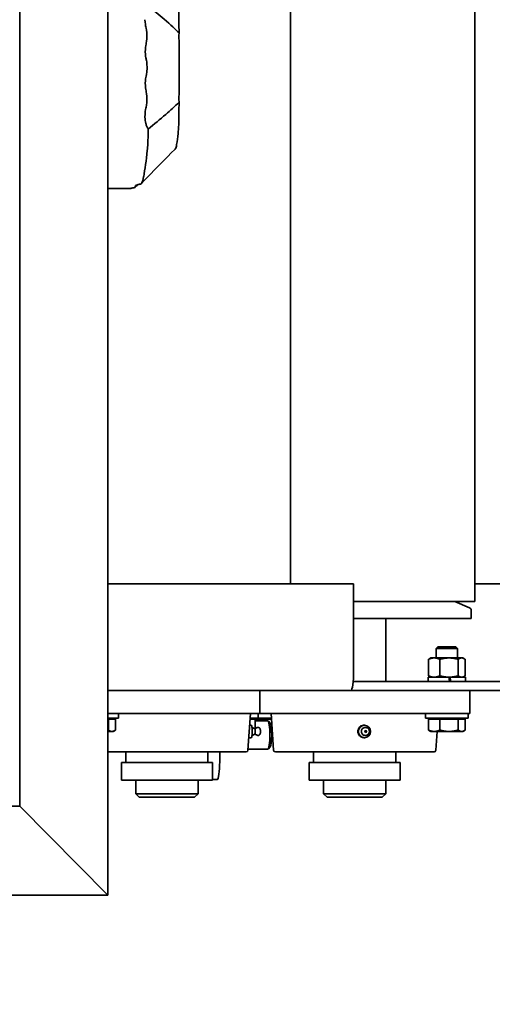
# Model space of a CAD drawing. Units: millimetres. Extents: x 494640 to 518138, y 1572056 to 1618297.
# Drawn here: x 515854 to 516119, y 1597485 to 1598038 of the extents above; entities that cross this region are included whole.
import ezdxf

# ---------------------------------------------------------------- set-up
doc = ezdxf.new("R2010")
doc.units = ezdxf.units.MM
doc.layers.add('Visible (ISO)', color=7, linetype='Continuous', lineweight=35)
doc.styles.add('Note Text (DIN)', font='ISOCPEUR.TTF')
doc.dimstyles.new('Default (DIN)', dxfattribs={"dimscale": 35, "dimtxt": 3.5, "dimasz": 2.5, "dimexe": 3.175, "dimexo": 0.8, "dimgap": 0.8, "dimtad": 1, "dimdec": 0, "dimrnd": 1e-08, "dimzin": 0, "dimtxsty": 'Note Text (DIN)', "dimcen": 0.09, "dimdle": 10, "dimclrd": 256, "dimclre": 256, "dimclrt": 256, "dimadec": 0, "dimazin": 0, "dimtfac": 1, "dimtdec": 0, "dimtmove": 0, "dimatfit": 3, "dimfxl": 1, "dimtolj": 1, "dimtzin": 0, "dimlwd": -1, "dimlwe": -1, "dimarcsym": 0})

# ---------------------------------------------------------------- blocks, each defined once
blk = doc.blocks.new('*D208')
at = {"transparency": 16777216}
for p, q in [((514150.05, 1597513.3), (514150.05, 1598785.49)), ((516149.74, 1597573.3), (516149.74, 1598785.49)), ((516062.24, 1598674.37), (514237.55, 1598674.37))]:
    blk.add_line(p, q, dxfattribs=at)
for points in [[(514237.55, 1598688.95), (514237.55, 1598659.78), (514150.05, 1598674.37)], [(516062.24, 1598688.95), (516062.24, 1598659.78), (516149.74, 1598674.37)]]:
    blk.add_solid(points, dxfattribs=at)
at = {"layer": 'Defpoints', "color": 0, "transparency": 16777216}
for p in [(514150.05, 1598674.37), (516149.74, 1597545.3), (514150.05, 1597485.3)]:
    blk.add_point(p, dxfattribs=at)
at = {"transparency": 16777216, "insert": (515149.9, 1598763.62), "char_height": 122.5, "attachment_point": 5, "style": 'Note Text (DIN)'}
blk.add_mtext('\\A1;2000', dxfattribs=at)
blk = doc.blocks.new('A$Cd3102f77')
at = {"layer": 'Visible (ISO)'}
for p, q in [((295.87, 1026.5), (246.33, 1076.5)), ((246.33, 1076.5), (1336.96, 1076.5)), ((246.33, 1076.5), (295.87, 1026.5)), ((246.33, 1076.5), (246.33, 146.5)), ((295.87, 1026.5), (1287.43, 1026.5)), ((295.87, 1026.5), (295.87, 196.5)), ((92.17, 1021.5), (90.17, 1019.5)), ((125.17, 1019.5), (90.17, 1019.5)), ((90.17, 1019.5), (90.17, 1011.89)), ((92.17, 1021.5), (123.17, 1021.5)), ((123.17, 1021.5), (125.17, 1019.5)), ((125.17, 1019.5), (125.17, 1011.89)), ((197.66, 1021.5), (195.66, 1019.5)), ((230.66, 1019.5), (195.66, 1019.5)), ((195.66, 1011.89), (195.66, 1019.5)), ((197.66, 1021.5), (228.66, 1021.5)), ((228.66, 1021.5), (230.66, 1019.5)), ((230.66, 1011.89), (230.66, 1019.5)), ((82.12, 1011.89), (133.22, 1011.89)), ((82.12, 1011.89), (82.12, 1001.94)), ((133.22, 1011.89), (133.22, 1001.94)), ((187.61, 1011.5), (184.87, 1011.5)), ((187.61, 1011.89), (238.71, 1011.89)), ((187.61, 1011.89), (187.61, 1001.94)), ((238.71, 1011.89), (238.71, 1001.94)), ((82.12, 1001.94), (133.22, 1001.94)), ((84.62, 1001.94), (84.62, 996)), ((130.72, 1001.94), (130.72, 996)), ((183.5, 996), (183.5, 1001.5)), ((187.61, 1001.94), (238.71, 1001.94)), ((190.11, 1001.94), (190.11, 996)), ((236.21, 1001.94), (236.21, 996)), ((63.1, 996), (152.23, 996)), ((168.6, 996), (246.33, 996)), ((62.11, 995.07), (61.37, 984.5)), ((153.23, 995.07), (154.66, 974.5)), ((155.09, 993.21), (156.28, 994.42)), ((167.56, 994.5), (156.43, 994.5)), ((167.6, 995.07), (166.17, 974.5)), ((102.18, 988), (102.41, 988)), ((161.03, 986.28), (161.22, 986.47)), ((163.75, 986), (162.42, 986.67)), ((163.73, 986), (165.29, 986.79)), ((165.73, 988), (167.11, 988)), ((45.6, 977.6), (45.6, 983.7)), ((46.89, 984.5), (46.17, 984.09)), ((47.56, 984.5), (46.89, 984.5)), ((54.66, 984.5), (47.56, 984.5)), ((49.51, 977.6), (49.51, 983.7)), ((63, 984.5), (54.66, 984.5)), ((59.81, 977.6), (59.81, 983.7)), ((64.89, 984.5), (63, 984.5)), ((64.89, 984.5), (65.61, 984.09)), ((66.19, 977.6), (66.19, 983.7)), ((102.18, 981), (102.34, 981)), ((154.33, 984.5), (153.97, 984.5)), ((155.09, 979.79), (156.28, 978.58)), ((161.03, 982.72), (161.22, 982.53)), ((163.75, 983), (162.42, 982.33)), ((163.65, 977.6), (163.65, 982.95)), ((163.73, 983), (165.29, 982.21)), ((165.73, 981), (166.62, 981)), ((242.08, 977.6), (242.08, 983.7)), ((243.37, 984.5), (242.65, 984.09)), ((244.03, 984.5), (243.37, 984.5)), ((246.33, 984.5), (244.03, 984.5)), ((245.99, 977.6), (245.99, 983.7)), ((42.89, 974.5), (56.94, 974.5)), ((42.89, 961.5), (42.89, 974.5)), ((43.89, 977), (67.89, 977)), ((43.89, 974.5), (43.89, 977)), ((45.6, 977.6), (49.51, 977.6)), ((47.39, 977), (47.39, 977.6)), ((49.51, 977.6), (59.81, 977.6)), ((111.53, 974.5), (56.94, 974.5)), ((59.81, 977.6), (66.19, 977.6)), ((64.39, 977), (64.39, 977.6)), ((67.89, 974.5), (67.89, 977)), ((111.53, 974.5), (152.71, 974.5)), ((160.95, 974.5), (152.71, 974.5)), ((154.45, 977.6), (163.36, 977.6)), ((154.49, 977), (161.95, 977)), ((163.65, 978.5), (156.43, 978.5)), ((160.95, 974.5), (160.99, 974.5)), ((160.95, 961.5), (160.95, 974.5)), ((165.31, 974.5), (160.99, 974.5)), ((161.95, 977), (166.34, 977)), ((161.95, 974.5), (161.95, 977)), ((163.36, 977.6), (163.36, 978.5)), ((163.36, 977.6), (163.65, 977.6)), ((163.65, 977.6), (166.38, 977.6)), ((165.31, 974.5), (196.49, 974.5)), ((165.45, 977), (165.45, 977.6)), ((246.33, 974.5), (196.49, 974.5)), ((240.37, 977), (246.33, 977)), ((240.37, 974.5), (240.37, 977)), ((242.08, 977.6), (245.99, 977.6)), ((243.87, 977), (243.87, 977.6)), ((245.99, 977.6), (246.33, 977.6)), ((0, 961.5), (109.76, 961.5)), ((109.76, 961.5), (246.33, 961.5)), ((0, 956.5), (108.5, 956.5)), ((45.34, 956.5), (45.34, 954)), ((54.14, 954), (45.34, 954)), ((45.6, 944), (45.6, 953.2)), ((46.89, 954), (46.17, 953.59)), ((49.51, 944), (49.51, 953.2)), ((54.35, 954), (54.14, 954)), ((54.66, 954), (54.35, 954)), ((54.76, 954), (54.66, 954)), ((66.44, 954), (54.76, 954)), ((59.81, 944), (59.81, 953.2)), ((64.89, 954), (65.61, 953.59)), ((66.19, 944), (66.19, 953.2)), ((66.44, 956.5), (66.44, 954)), ((90.17, 956.5), (90.17, 921)), ((108.26, 950.5), (108.26, 901.5)), ((46.89, 943.2), (46.17, 943.61)), ((46.89, 943.2), (47.56, 943.2)), ((47.56, 943.2), (54.66, 943.2)), ((49.89, 943.2), (49.89, 937.87)), ((54.66, 943.2), (63, 943.2)), ((61.89, 943.2), (61.89, 937.87)), ((63, 943.2), (64.89, 943.2)), ((64.89, 943.2), (65.61, 943.61)), ((49.89, 937.87), (61.89, 937.87)), ((50.77, 937), (49.89, 937.87)), ((61.02, 937), (50.77, 937)), ((61.02, 937), (61.89, 937.87)), ((108.26, 921), (42.17, 921)), ((42.17, 921), (42.17, 916.35)), ((51.46, 911.5), (43.09, 914.97)), ((97.27, 911.5), (40.17, 911.5)), ((40.17, 311.5), (40.17, 911.5)), ((97.27, 911.5), (108.26, 911.5)), ((19.12, 901.5), (40.17, 901.5)), ((108.26, 901.5), (246.33, 901.5)), ((143.66, 321.5), (143.66, 901.5)), ((233.14, 679.28), (233.35, 679.48)), ((246.33, 679.5), (233.56, 679.5))]:
    blk.add_line(p, q, dxfattribs=at)
for centre, radius, start, end in [((63.1, 995), 1, 90, 176.016), ((152.23, 995), 1, 3.984, 90), ((168.6, 995), 1, 90, 176.016), ((101.56, 984.5), 0.5, 93.9103, 266.0897), ((43.67, 916.35), 1.5, 180, 247.5)]:
    blk.add_arc(centre, radius, start, end, dxfattribs=at)
for centre, major_axis, ratio, start_param, end_param in [((184.87, 1001.5), (0, 10), 0.13658, 0, 1.570796), ((155.22, 986.5), (0, 6.77), 0.13658, 0.138301, 3.003291), ((156.43, 986.5), (0, -8), 0.13658, 3.141593, 6.283185), ((163.75, 984.5), (0, 1.5), 0.137401, 0.069414, 3.072179), ((165.73, 984.5), (0, 3.5), 0.137401, 0, 3.141593), ((109.76, 950.5), (0, 11), 0.13658, 0, 1.570796), ((55.89, 952.23), (10.46, -59.83), 0.023369, 4.636839, 4.678679), ((55.89, 955.77), (10.46, -59.83), 0.023369, 4.696142, 4.73793), ((55.89, 952.23), (-6.05, 34.59), 0.023369, 1.442901, 1.51546), ((227.75, 658.06), (0, 18.5), 0.13658, 0.165467, 0.650211), ((232.58, 446), (0, 233.5), 0.13658, 0.148637, 0.165467), ((232.58, 611.5), (0, 77), 0.13658, 0.650211, 0.920586), ((212.77, 611.5), (0, 57), 0.13658, 0.708503, 0.862293), ((208.59, 647.19), (0, 10), 0.13658, 0.150856, 0.708503), ((212.77, 446), (0, 213.5), 0.13658, 0.138167, 0.150856), ((226.22, 646.91), (0, 18.5), 0.13658, 0.920586, 1.40533), ((207.9, 642.08), (0, 10), 0.13658, 0.862293, 1.419941), ((255.19, 611.5), (0, 233.5), 0.13658, 1.40533, 1.42216), ((235.38, 611.5), (0, 213.5), 0.13658, 1.419941, 1.479382), ((204.45, 628.41), (0, -14.09), 0.13658, 1.319662, 1.755129), ((208.17, 621.4), (0, -14.09), 0.13658, 4.461255, 4.864168), ((208.14, 611.5), (0, -14.09), 0.13658, 4.510932, 4.913846), ((204.37, 617.14), (0, -14.09), 0.13658, 1.36934, 1.722576), ((204.37, 605.86), (0, -14.09), 0.13658, 1.419017, 1.772253), ((208.17, 601.6), (0, -14.09), 0.13658, 4.56061, 4.963523), ((204.45, 594.59), (0, -14.09), 0.13658, 1.386464, 1.82193), ((235.38, 611.5), (0, 213.5), 0.13658, 1.66221, 1.721652)]:
    blk.add_ellipse(centre, major_axis=major_axis, ratio=ratio, start_param=start_param, end_param=end_param, dxfattribs=at)
for centre, major_axis in [((102.18, 984.5), (0, 3.5)), ((101.5, 984.5), (0, 0.5))]:
    blk.add_ellipse(centre, major_axis=major_axis, ratio=0.990742, dxfattribs=at)
for points, knots in [([(101.66, 986.78), (101.9, 986.78), (102.14, 986.74), (102.6, 986.59), (102.82, 986.48), (103.21, 986.19), (103.38, 986.01), (103.66, 985.61), (103.76, 985.39), (103.9, 984.93), (103.94, 984.68), (103.92, 984.19), (103.88, 983.95), (103.71, 983.49), (103.59, 983.28), (103.29, 982.89), (103.11, 982.73), (102.7, 982.46), (102.48, 982.36), (102.01, 982.23), (101.77, 982.21), (101.29, 982.23), (101.05, 982.29), (100.6, 982.47), (100.39, 982.59), (100.02, 982.9), (99.86, 983.09), (99.6, 983.5), (99.51, 983.73), (99.39, 984.21), (99.38, 984.45), (99.42, 984.94), (99.48, 985.18), (99.67, 985.63), (99.8, 985.84), (100.12, 986.2), (100.31, 986.36), (100.74, 986.6), (100.96, 986.69), (101.35, 986.77), (101.51, 986.78), (101.66, 986.78)], [0, 0, 0, 0, 0.317961, 0.317961, 0.636328, 0.636328, 0.955746, 0.955746, 1.276441, 1.276441, 1.598135, 1.598135, 1.920161, 1.920161, 2.241722, 2.241722, 2.562201, 2.562201, 2.881401, 2.881401, 3.199636, 3.199636, 3.517611, 3.517611, 3.836132, 3.836132, 4.155781, 4.155781, 4.476693, 4.476693, 4.798505, 4.798505, 5.120505, 5.120505, 5.441905, 5.441905, 5.762149, 5.762149, 6.081135, 6.081135, 6.283185, 6.283185, 6.283185, 6.283185]), ([(102.41, 988), (102.62, 988), (102.85, 987.98), (103.29, 987.89), (103.52, 987.83), (103.94, 987.65), (104.15, 987.54), (104.53, 987.28), (104.7, 987.14), (105.01, 986.83), (105.16, 986.66), (105.41, 986.28), (105.52, 986.07), (105.7, 985.64), (105.76, 985.42), (105.85, 984.97), (105.87, 984.74), (105.87, 984.3), (105.85, 984.07), (105.76, 983.62), (105.69, 983.39), (105.51, 982.96), (105.39, 982.75), (105.13, 982.37), (104.99, 982.19), (104.67, 981.88), (104.5, 981.73), (104.11, 981.47), (103.9, 981.36), (103.47, 981.18), (103.25, 981.11), (102.79, 981.02), (102.57, 981), (102.34, 981), (102.34, 981), (102.34, 981)], [5.26406, 5.26406, 5.26406, 5.26406, 5.916035, 5.916035, 6.573276, 6.573276, 7.230517, 7.230517, 7.887757, 7.887757, 8.544981, 8.544981, 9.202204, 9.202204, 9.859427, 9.859427, 10.51665, 10.51665, 11.181102, 11.181102, 11.845554, 11.845554, 12.510007, 12.510007, 13.174459, 13.174459, 13.837865, 13.837865, 14.50127, 14.50127, 15.164676, 15.164676, 15.828082, 15.828082, 15.833346, 15.833346, 15.833346, 15.833346]), ([(161.03, 986.28), (160.96, 986.2), (160.91, 986.13), (160.83, 986), (160.8, 985.94), (160.74, 985.78), (160.72, 985.71), (160.66, 985.44), (160.65, 985.24), (160.62, 984.88), (160.62, 984.72), (160.61, 984.42), (160.62, 984.27), (160.63, 983.98), (160.64, 983.84), (160.67, 983.55), (160.69, 983.41), (160.75, 983.19), (160.77, 983.13), (160.83, 983.01), (160.85, 982.96), (160.92, 982.86), (160.96, 982.8), (161.03, 982.72)], [0.139165, 0.139165, 0.139165, 0.139165, 0.221744, 0.221744, 0.342483, 0.342483, 0.561556, 0.561556, 1.134208, 1.134208, 1.517742, 1.517742, 1.877605, 1.877605, 2.247638, 2.247638, 2.693682, 2.693682, 2.848055, 2.848055, 2.925241, 2.925241, 3.002428, 3.002428, 3.002428, 3.002428]), ([(162.42, 986.67), (162.35, 986.71), (162.26, 986.74), (162.06, 986.78), (161.96, 986.79), (161.75, 986.77), (161.66, 986.74), (161.49, 986.67), (161.42, 986.63), (161.31, 986.55), (161.26, 986.51), (161.22, 986.47)], [6.2137714, 6.2137714, 6.2137714, 6.2137714, 6.2554872, 6.2554872, 6.297203, 6.297203, 6.3389188, 6.3389188, 6.3806346, 6.3806346, 6.4223504, 6.4223504, 6.4223504, 6.4223504]), ([(161.22, 982.53), (161.26, 982.49), (161.31, 982.45), (161.42, 982.37), (161.49, 982.33), (161.66, 982.26), (161.75, 982.23), (161.96, 982.21), (162.06, 982.22), (162.26, 982.26), (162.35, 982.29), (162.42, 982.33)], [3.0024275, 3.0024275, 3.0024275, 3.0024275, 3.0441433, 3.0441433, 3.0858591, 3.0858591, 3.1275749, 3.1275749, 3.1692908, 3.1692908, 3.2110066, 3.2110066, 3.2110066, 3.2110066]), ([(227.86, 676.93), (227.94, 676.94), (228, 676.95), (228.21, 676.99), (228.29, 677.01), (228.54, 677.06), (228.69, 677.1), (229.15, 677.21), (229.42, 677.28), (230.16, 677.52), (230.51, 677.67), (230.76, 677.84), (230.79, 677.86), (230.82, 677.88)], [-0.384956, -0.384956, -0.384956, -0.384956, -0.3695137, -0.3695137, -0.3587032, -0.3587032, -0.336626, -0.336626, -0.2907445, -0.2907445, -0.193991, -0.193991, -0.1796688, -0.1796688, -0.1796688, -0.1796688]), ([(230.98, 678.38), (230.93, 678.44), (230.79, 678.63), (231.46, 679.01), (232.11, 679.1), (232.31, 679.13)], [-0.3249892, -0.3249892, -0.3249892, -0.3249892, -0.163562, -0.163562, -0.0000152, -0.0000152, -0.0000152, -0.0000152]), ([(232.31, 679.13), (232.63, 679.18), (233.13, 679.26), (233.6, 679.41), (233.49, 679.43), (233.43, 679.45)], [-0.4039386, -0.4039386, -0.4039386, -0.4039386, -0.19785, -0.19785, -0.000001, -0.000001, -0.000001, -0.000001]), ([(233.43, 679.45), (233.38, 679.46), (233.22, 679.5), (233.55, 679.5), (233.56, 679.5), (233.56, 679.5)], [-0.3552435, -0.3552435, -0.3552435, -0.3552435, -0.1786007, -0.1786007, -0.177961, -0.177961, -0.177961, -0.177961]), ([(206.34, 630.99), (208.65, 633.25), (211.4, 635.71), (216.98, 640.56), (220.39, 643.41), (223.65, 646.08)], [0, 0, 0, 0, 1.287642, 1.287642, 3.000696, 3.000696, 3.000696, 3.000696]), ([(224.97, 634.39), (225.11, 635), (225.54, 636.95), (225.47, 640.55), (225.31, 641.79), (224.84, 643.54), (224.65, 644.09), (224.31, 644.88), (224.19, 645.13), (223.99, 645.5), (223.93, 645.62), (223.82, 645.79), (223.79, 645.85), (223.72, 645.97), (223.68, 646.02), (223.65, 646.08)], [-1.431734, -1.431734, -1.431734, -1.431734, -0.719549, -0.719549, -0.345458, -0.345458, -0.168103, -0.168103, -0.082843, -0.082843, -0.041118, -0.041118, -0.020483, -0.020483, -0.000001, -0.000001, -0.000001, -0.000001]), ([(224.86, 624.61), (224.74, 625.13), (224.34, 626.85), (224.39, 631.81), (224.83, 633.77), (224.97, 634.39)], [-0.3791056, -0.3791056, -0.3791056, -0.3791056, -0.1903472, -0.1903472, -0.0000138, -0.0000138, -0.0000138, -0.0000138]), ([(224.82, 616.4), (224.97, 617.05), (225.25, 618.34), (225.34, 622.23), (225.06, 623.75), (224.86, 624.61)], [-0.5201598, -0.5201598, -0.5201598, -0.5201598, -0.2647843, -0.2647843, -0.000001, -0.000001, -0.000001, -0.000001]), ([(224.82, 616.4), (224.64, 615.59), (224.01, 612.88), (224.52, 607.91), (224.75, 606.91), (224.82, 606.6)], [0, 0, 0, 0, 0.2500425, 0.2500425, 0.3431553, 0.3431553, 0.3431553, 0.3431553]), ([(224.86, 598.39), (225.06, 599.25), (225.34, 600.78), (225.25, 604.67), (224.97, 605.95), (224.82, 606.6)], [-0.4039386, -0.4039386, -0.4039386, -0.4039386, -0.19785, -0.19785, -0.000001, -0.000001, -0.000001, -0.000001]), ([(224.97, 588.61), (224.83, 589.22), (224.4, 591.16), (224.34, 596.12), (224.74, 597.86), (224.86, 598.39)], [-0.3249892, -0.3249892, -0.3249892, -0.3249892, -0.163562, -0.163562, -0.0000152, -0.0000152, -0.0000152, -0.0000152]), ([(223.65, 576.92), (220.71, 579.33), (217.66, 581.86), (211.03, 587.59), (208.37, 590.03), (206.34, 592.01)], [0, 0, 0, 0, 1.552354, 1.552354, 3.571641, 3.571641, 3.571641, 3.571641])]:
    blk.add_open_spline(points, degree=3, knots=knots, dxfattribs=at)
for points in [[(165.29, 986.79), (165.32, 986.8), (165.35, 986.82), (165.37, 986.83)], [(165.37, 982.17), (165.35, 982.18), (165.32, 982.2), (165.29, 982.21)], [(227.86, 676.93), (226.63, 675.68), (225.38, 674.41), (224.13, 673.14)], [(229.59, 677.34), (230.06, 677.8), (230.52, 678.26), (230.99, 678.72)], [(230.82, 677.88), (230.85, 677.91), (230.87, 677.93), (230.89, 677.95)], [(230.89, 677.95), (231.13, 678.17), (231.02, 678.32), (230.98, 678.38)], [(208.76, 657.47), (213.89, 662.69), (219.02, 667.92), (224.13, 673.14)], [(225.49, 584.62), (225.43, 586.55), (225.09, 588.08), (224.97, 588.61)]]:
    blk.add_open_spline(points, degree=3, dxfattribs=at)
for points, weights in [([(47.56, 984.5), (46.65, 984.5), (45.6, 983.7)], [1, 1.0379548493, 1]), ([(49.51, 983.7), (48.46, 984.5), (47.56, 984.5)], [1, 1.0379548493, 1]), ([(54.66, 984.5), (52.27, 984.5), (49.51, 983.7)], [1, 1.0379548493, 1]), ([(59.81, 983.7), (57.05, 984.5), (54.66, 984.5)], [1, 1.0379548493, 1]), ([(63, 984.5), (61.52, 984.5), (59.81, 983.7)], [1, 1.0379548493, 1]), ([(66.19, 983.7), (64.48, 984.5), (63, 984.5)], [1, 1.0379548493, 1]), ([(65.61, 984.09), (65.89, 983.92), (66.19, 983.7)], [1.01519872028, 1.01050924436, 1]), ([(154.36, 984.03), (154.18, 983.99), (154, 983.95)], [1.01359404524, 1.01227044081, 1.01062140348]), ([(244.03, 984.5), (243.13, 984.5), (242.08, 983.7)], [1, 1.0379548493, 1]), ([(245.99, 983.7), (244.94, 984.5), (244.03, 984.5)], [1, 1.0379548493, 1]), ([(246.33, 983.79), (246.16, 983.75), (245.99, 983.7)], [1.00429332711, 1.00228412196, 1]), ([(47.56, 954), (46.65, 954), (45.6, 953.2)], [1, 1.0379548493, 1]), ([(49.51, 953.2), (48.46, 954), (47.56, 954)], [1, 1.0379548493, 1]), ([(54.66, 954), (52.27, 954), (49.51, 953.2)], [1, 1.0379548493, 1]), ([(59.81, 953.2), (57.05, 954), (54.66, 954)], [1, 1.0379548493, 1]), ([(63, 954), (61.52, 954), (59.81, 953.2)], [1, 1.0379548493, 1]), ([(66.19, 953.2), (64.48, 954), (63, 954)], [1, 1.0379548493, 1]), ([(65.61, 953.59), (65.89, 953.42), (66.19, 953.2)], [1.01519872028, 1.01050924436, 1]), ([(45.6, 944), (46.65, 943.2), (47.56, 943.2)], [1, 1.0379548493, 1]), ([(47.56, 943.2), (48.46, 943.2), (49.51, 944)], [1, 1.0379548493, 1]), ([(49.51, 944), (52.27, 943.2), (54.66, 943.2)], [1, 1.0379548493, 1]), ([(54.66, 943.2), (57.05, 943.2), (59.81, 944)], [1, 1.0379548493, 1]), ([(59.81, 944), (61.52, 943.2), (63, 943.2)], [1, 1.0379548493, 1]), ([(63, 943.2), (64.48, 943.2), (66.19, 944)], [1, 1.0379548493, 1]), ([(66.19, 944), (65.89, 943.78), (65.61, 943.61)], [1, 1.01050924436, 1.01519872028])]:
    blk.add_rational_spline(points, weights, degree=2, dxfattribs=at)

msp = doc.modelspace()

# ---------------------------------------------------------------- block references
at = {"color": 3, "linetype": 'ByBlock', "rotation": 180}
msp.add_blockref('A$Cd3102f77', (516149.392, 1598623.089), dxfattribs=at)

# ---------------------------------------------------------------- dimensions: what is measured, and where the dimension line sits
dim = msp.add_linear_dim(base=(514150.053, 1598674.366), p1=(516149.742, 1597545.295), p2=(514150.053, 1597485.295), dimstyle='Default (DIN)')
dim.commit()
dim.dimension.update_dxf_attribs({"geometry": '*D208', "text_midpoint": (515149.898, 1598763.616)})

doc.saveas('drawing.dxf')
